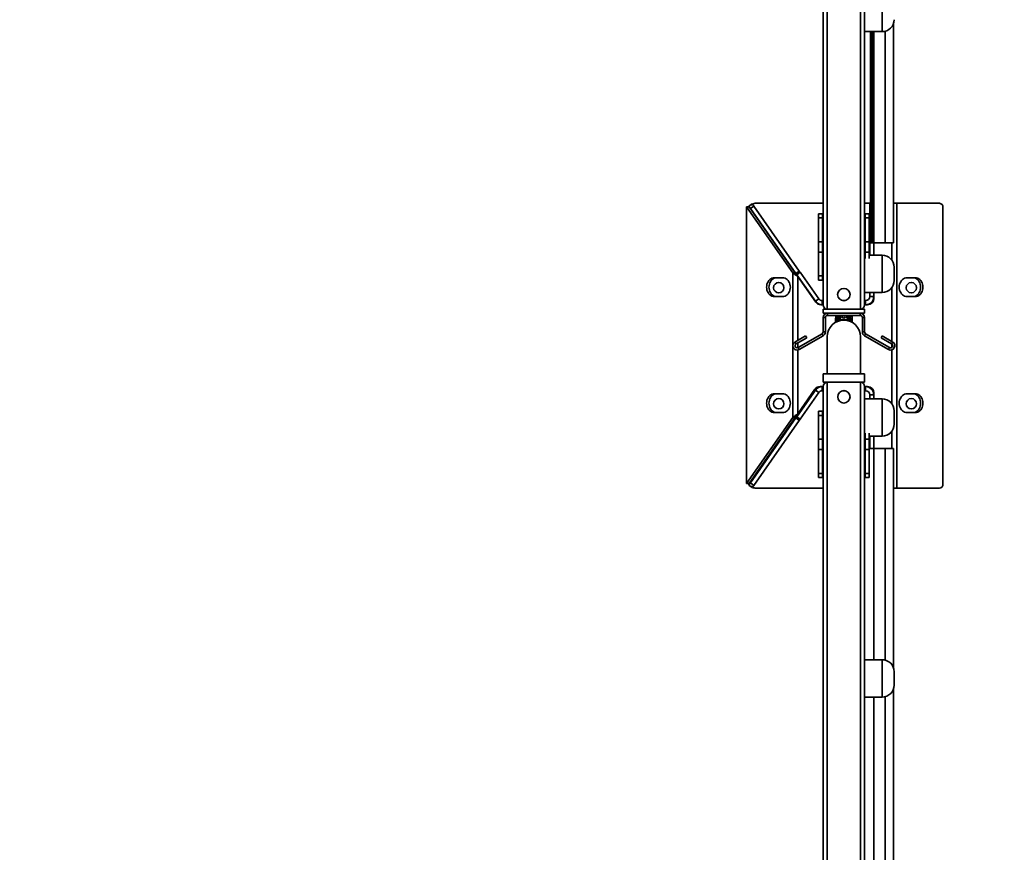
# Model space of a CAD drawing. Units: inches. Extents: x 0.3 to 16.8, y 0.2 to 10.8.
# Drawn here: x 8.5 to 9.8, y 5.8 to 6.9 of the extents above; entities that cross this region are included whole.
import ezdxf

# ---------------------------------------------------------------- set-up
doc = ezdxf.new("R2010")
doc.units = ezdxf.units.IN
doc.header["$MEASUREMENT"] = 0
doc.layers.add('LAYER_1', color=7, linetype='Continuous', lineweight=35)
doc.styles.add('SLDTEXTSTYLE0', font='TXT', dxfattribs={"width": 0.605})
doc.dimstyles.new('SLDDIMSTYLE0', dxfattribs={"dimtxt": 0.101115, "dimasz": 0.188, "dimexe": 0, "dimexo": 0.0625, "dimgap": 0.025279, "dimtad": 0, "dimtih": 1, "dimtoh": 1, "dimdec": 1, "dimlfac": 45, "dimrnd": 1e-09, "dimzin": 12, "dimdsep": 46, "dimtxsty": 'SLDTEXTSTYLE0', "dimsah": 1, "dimcen": 0.09, "dimadec": 0, "dimazin": 3, "dimtfac": 1, "dimtdec": 1, "dimtofl": 0, "dimtmove": 0, "dimatfit": 3, "dimfxl": 0, "dimfrac": 2, "dimtolj": 1, "dimtzin": 12, "dimarcsym": 0})

# ---------------------------------------------------------------- blocks, each defined once
blk = doc.blocks.new('SW_SYMBOL_MOD_CL')
at = {"layer": 'LAYER_1', "color": 0, "char_height": 30.54, "attachment_point": 5, "style": 'SLDTEXTSTYLE0'}
for s, insert in [('C', (15.75, 23.62)), ('L', (23.62, 11.81))]:
    blk.add_mtext(s, dxfattribs=dict(at, insert=insert))
blk = doc.blocks.new('_D_7')
at = {"layer": 'LAYER_1', "color": 7}
for p, q in [((9.7635, 8.316), (1.5627, 8.316)), ((1.6247, 8.316), (1.6247, 7.2282)), ((1.6247, 4.616), (1.6247, 6.8834)), ((9.7635, 4.616), (1.5627, 4.616))]:
    blk.add_line(p, q, dxfattribs=at)
for points in [[(1.6247, 8.316), (1.5937, 8.128), (1.6557, 8.128)], [(1.6247, 4.616), (1.6557, 4.804), (1.5937, 4.804)]]:
    blk.add_solid(points, dxfattribs=at)
at = {"layer": 'LAYER_1', "color": 7, "xscale": 0.003410658394813324, "yscale": 0.003410658394813324, "zscale": 0.003410658394813324}
for p in [(2.1522, 7.0716), (2.5892, 7.0716)]:
    blk.add_blockref('SW_SYMBOL_MOD_CL', p, dxfattribs=at)
at = {"layer": 'LAYER_1', "color": 7, "attachment_point": 1, "style": 'SLDTEXTSTYLE0'}
for s, insert, char_height in [('SPEEDGATE COLUMNS', (0.4932, 7.1908), 0.104167), ('TO', (2.3582, 7.1908), 0.10417), ('= CLEAR OPENING + 22.5 [574]', (0.6259, 7.0177), 0.104167)]:
    blk.add_mtext(s, dxfattribs=dict(at, insert=insert, char_height=char_height))

msp = doc.modelspace()

# ---------------------------------------------------------------- linework, layer by layer
at = {"color": 7, "linetype": 'Continuous', "lineweight": 35}
for p, q in [((9.57615776, 6.51504198), (9.57615776, 7.35337531)), ((9.6206022, 6.51504198), (9.6206022, 7.35337531)), ((9.5706022, 6.52059753), (9.5706022, 7.26448642)), ((9.64975776, 6.88698642), (9.64975776, 6.93698642)), ((9.62615776, 6.90053335), (9.62615776, 6.92343949)), ((9.62615776, 6.52059753), (9.62615776, 6.90053335)), ((9.66487167, 6.60393087), (9.66487167, 6.89751696)), ((9.62615776, 6.88698642), (9.64975776, 6.88698642)), ((9.63425049, 6.60393087), (9.63425049, 6.88698642)), ((9.63468794, 6.60393087), (9.63468794, 6.88698642)), ((9.63578155, 6.60393087), (9.63578155, 6.88698642)), ((9.636219, 6.60393087), (9.636219, 6.88698642)), ((9.63840622, 6.60393087), (9.63840622, 6.88698642)), ((9.65371681, 6.60393087), (9.65371681, 6.88748043)), ((9.46807328, 6.28130876), (9.46807328, 6.65202363)), ((9.46807328, 6.65202363), (9.53011159, 6.56342365)), ((9.47125983, 6.65202363), (9.46807328, 6.65202363)), ((9.47568373, 6.65600008), (9.47113289, 6.65281355)), ((9.47113289, 6.65281355), (9.47307169, 6.65004465)), ((9.47125983, 6.65202363), (9.53329813, 6.56342365)), ((9.47147379, 6.65232668), (9.47126176, 6.65202086)), ((9.47762254, 6.65323118), (9.47307169, 6.65004465)), ((9.47481636, 6.65539274), (9.47346795, 6.65444857)), ((9.47568373, 6.65600008), (9.47762254, 6.65323118)), ((9.47762254, 6.65323118), (9.53866299, 6.56605638)), ((9.5706022, 6.65695508), (9.48049772, 6.65695508)), ((9.63425049, 6.65695508), (9.62615776, 6.65695508)), ((9.63299245, 6.5872642), (9.63299245, 6.65600199)), ((9.63299245, 6.65600199), (9.63425049, 6.65600199)), ((9.66487167, 6.65695508), (9.66918376, 6.65695508)), ((9.66918376, 6.65695508), (9.66918376, 6.27499953)), ((9.66918376, 6.65695508), (9.72667189, 6.65695508)), ((9.47307169, 6.65004465), (9.53411215, 6.56286985)), ((9.56437998, 6.6372642), (9.56437998, 6.64281975)), ((9.56993553, 6.64281975), (9.56437998, 6.64281975)), ((9.56993553, 6.64281975), (9.56993553, 6.6372642)), ((9.56993553, 6.64281975), (9.5706022, 6.64281975)), ((9.62615776, 6.64281975), (9.62682442, 6.64281975)), ((9.62682442, 6.6372642), (9.62682442, 6.64281975)), ((9.62682442, 6.64281975), (9.63237998, 6.64281975)), ((9.63237998, 6.64281975), (9.63237998, 6.6372642)), ((9.73122274, 6.65139953), (9.73122274, 6.28055508)), ((9.56437998, 6.6372642), (9.56437998, 6.60531975)), ((9.56993553, 6.6372642), (9.56437998, 6.6372642)), ((9.56993553, 6.6372642), (9.56993553, 6.60531975)), ((9.62682442, 6.6372642), (9.63237998, 6.6372642)), ((9.62682442, 6.6372642), (9.62682442, 6.60531975)), ((9.63237998, 6.6372642), (9.63237998, 6.60531975)), ((9.56437998, 6.59143087), (9.56437998, 6.60531975)), ((9.56993553, 6.60531975), (9.56437998, 6.60531975)), ((9.56993553, 6.59143087), (9.56993553, 6.60531975)), ((9.63237998, 6.60531975), (9.62682442, 6.60531975)), ((9.62682442, 6.59143087), (9.62682442, 6.60531975)), ((9.63237998, 6.59143087), (9.63237998, 6.60531975)), ((9.63425049, 6.60393087), (9.63468794, 6.60393087)), ((9.63468794, 6.60393087), (9.63578155, 6.60393087)), ((9.63578155, 6.60393087), (9.636219, 6.60393087)), ((9.636219, 6.60393087), (9.63840622, 6.60393087)), ((9.63840622, 6.60393087), (9.65371681, 6.60393087)), ((9.638548, 6.5872642), (9.638548, 6.60393087)), ((9.65371681, 6.60393087), (9.66487167, 6.60393087)), ((9.66281069, 6.60393087), (9.66281069, 6.58059724)), ((9.56993553, 6.59143087), (9.56437998, 6.59143087)), ((9.56437998, 6.59143087), (9.56437998, 6.55948642)), ((9.56993553, 6.59143087), (9.56993553, 6.55948642)), ((9.62682442, 6.5872642), (9.62615776, 6.5872642)), ((9.63237998, 6.59143087), (9.62682442, 6.59143087)), ((9.62682442, 6.59143087), (9.62682442, 6.58305118)), ((9.63237998, 6.59143087), (9.63237998, 6.58305118)), ((9.64975776, 6.5872642), (9.63237998, 6.5872642)), ((9.64975776, 6.5372642), (9.64975776, 6.5872642)), ((9.53329813, 6.56342365), (9.53011159, 6.56342365)), ((9.53011159, 6.56342365), (9.53011159, 6.46718163)), ((9.53866299, 6.56605638), (9.53411215, 6.56286985)), ((9.53411215, 6.56286985), (9.53529973, 6.5611738)), ((9.53985058, 6.56436033), (9.53529973, 6.5611738)), ((9.53529973, 6.5611738), (9.56022137, 6.52558201)), ((9.53866299, 6.56605638), (9.53985058, 6.56436033)), ((9.53985058, 6.56436033), (9.56477221, 6.52876855)), ((9.66586887, 6.55328642), (9.66586887, 6.57124198)), ((9.50507059, 6.55694397), (9.51644769, 6.55694397)), ((9.53648466, 6.55887281), (9.56062453, 6.5243975)), ((9.53648466, 6.55887281), (9.56062453, 6.5243975)), ((9.53648466, 6.55887281), (9.53648466, 6.47293098)), ((9.56993553, 6.55948642), (9.56437998, 6.55948642)), ((9.56437998, 6.55393087), (9.56437998, 6.55948642)), ((9.56993553, 6.55393087), (9.56437998, 6.55393087)), ((9.56993553, 6.55948642), (9.56993553, 6.55393087)), ((9.5706022, 6.55393087), (9.56993553, 6.55393087)), ((9.68284823, 6.55694397), (9.69422536, 6.55694397)), ((9.62615776, 6.5372642), (9.64975776, 6.5372642)), ((9.63299245, 6.53195508), (9.63299245, 6.5372642)), ((9.638548, 6.52917731), (9.638548, 6.5372642)), ((9.66281069, 6.54393115), (9.66281069, 6.47146717)), ((9.51644769, 6.53194397), (9.50507059, 6.53194397)), ((9.56477221, 6.52876855), (9.56022137, 6.52558201)), ((9.56745079, 6.52084397), (9.5706022, 6.52084397)), ((9.56932306, 6.52639953), (9.56932306, 6.52084397)), ((9.56932306, 6.52639953), (9.5706022, 6.52639953)), ((9.59636836, 6.52639953), (9.60039159, 6.52639953)), ((9.62615776, 6.52639953), (9.6274369, 6.52639953)), ((9.62615776, 6.52084397), (9.63021467, 6.52084397)), ((9.6274369, 6.52639953), (9.6274369, 6.52084397)), ((9.63299245, 6.53195508), (9.63854801, 6.53195508)), ((9.69422536, 6.53194397), (9.68284823, 6.53194397)), ((9.5706022, 6.51504198), (9.5706022, 6.50948642)), ((9.5706022, 6.51504198), (9.57615776, 6.51504198)), ((9.5706022, 6.50948642), (9.62615776, 6.50948642)), ((9.57615776, 6.51504198), (9.6206022, 6.51504198)), ((9.6206022, 6.51504198), (9.57615776, 6.51504198)), ((9.57635776, 6.50948642), (9.57635776, 6.50650864)), ((9.57635776, 6.50948642), (9.6204022, 6.50948642)), ((9.6204022, 6.50650864), (9.6204022, 6.50948642)), ((9.6206022, 6.51504198), (9.62615776, 6.51504198)), ((9.62615776, 6.51504198), (9.62615776, 6.50948642)), ((9.57357998, 6.50373087), (9.5706022, 6.50373087)), ((9.5706022, 6.48437906), (9.5706022, 6.50373087)), ((9.57357998, 6.48437906), (9.57357998, 6.50373087)), ((9.57635776, 6.50650864), (9.6204022, 6.50650864)), ((9.58722512, 6.49720914), (9.58722512, 6.50279351)), ((9.58722512, 6.50279351), (9.59422425, 6.50279351)), ((9.58744384, 6.50650864), (9.58744384, 6.50279351)), ((9.58744384, 6.50279351), (9.59269319, 6.50279351)), ((9.58853746, 6.50060628), (9.6082225, 6.50060628)), ((9.58914988, 6.50449954), (9.58914988, 6.50650864)), ((9.59269319, 6.50449954), (9.58914988, 6.50449954)), ((9.58963107, 6.50541818), (9.58963107, 6.50650864)), ((9.59422425, 6.50498073), (9.59006852, 6.50498073)), ((9.59269319, 6.50279351), (9.59269319, 6.50449954)), ((9.59422425, 6.50279351), (9.59422425, 6.50498073)), ((9.60669144, 6.50498073), (9.60253571, 6.50498073)), ((9.60253571, 6.50498073), (9.60253571, 6.50279351)), ((9.60253571, 6.50279351), (9.60953483, 6.50279351)), ((9.60406677, 6.50449954), (9.60406677, 6.50279351)), ((9.60761007, 6.50449954), (9.60406677, 6.50449954)), ((9.60406677, 6.50279351), (9.60931611, 6.50279351)), ((9.60712888, 6.50650864), (9.60712888, 6.50541818)), ((9.60761007, 6.50650864), (9.60761007, 6.50449954)), ((9.60931611, 6.50279351), (9.60931611, 6.50650864)), ((9.60953483, 6.50279351), (9.60953483, 6.49727748)), ((9.62317998, 6.50373087), (9.62317998, 6.48437906)), ((9.62615776, 6.50373087), (9.62317998, 6.50373087)), ((9.62615776, 6.50373087), (9.62615776, 6.48437906)), ((9.53709664, 6.46343087), (9.56921331, 6.48197343)), ((9.5707022, 6.4793946), (9.56921331, 6.48197343)), ((9.5706022, 6.48437906), (9.57357998, 6.48437906)), ((9.62317998, 6.48437906), (9.62615776, 6.48437906)), ((9.62754664, 6.48197343), (9.62605776, 6.4793946)), ((9.62754664, 6.48197343), (9.65966332, 6.46343087)), ((9.54709052, 6.47905428), (9.53282997, 6.47082095)), ((9.53431886, 6.46824212), (9.53282997, 6.47082095)), ((9.54857941, 6.47647545), (9.53431886, 6.46824212)), ((9.53648466, 6.46949254), (9.53648466, 6.46316957)), ((9.53858553, 6.46085203), (9.5707022, 6.4793946)), ((9.54857941, 6.47647545), (9.54709052, 6.47905428)), ((9.57621663, 6.47802375), (9.57621663, 6.42802375)), ((9.62066107, 6.42802375), (9.62066107, 6.47802375)), ((9.62605776, 6.4793946), (9.65817443, 6.46085203)), ((9.64818054, 6.47647545), (9.64966943, 6.47905428)), ((9.66244109, 6.46824212), (9.64818054, 6.47647545)), ((9.66392998, 6.47082095), (9.64966943, 6.47905428)), ((9.66244109, 6.46824212), (9.66392998, 6.47082095)), ((9.66281069, 6.46798679), (9.66281069, 6.46368619)), ((9.53011159, 6.46449136), (9.53011159, 6.36990874)), ((9.53648466, 6.46013361), (9.53648466, 6.37445958)), ((9.53709664, 6.46343087), (9.53858553, 6.46085203)), ((9.65966332, 6.46343087), (9.65817443, 6.46085203)), ((9.66281069, 6.46035615), (9.66281069, 6.38810429)), ((9.57066107, 6.42802375), (9.57066107, 6.41691264)), ((9.57066107, 6.42802375), (9.62621663, 6.42802375)), ((9.62621663, 6.42802375), (9.62621663, 6.41691264)), ((9.57066107, 6.41691264), (9.57621663, 6.41691264)), ((9.57621663, 5.5785793), (9.57621663, 6.41691264)), ((9.57621663, 6.41691264), (9.62066107, 6.41691264)), ((9.62066107, 6.41691264), (9.57621663, 6.41691264)), ((9.62066107, 6.41691264), (9.62621663, 6.41691264)), ((9.62066107, 5.5785793), (9.62066107, 6.41691264)), ((9.50507059, 6.40138842), (9.51644769, 6.40138842)), ((9.53529973, 6.37078081), (9.56022137, 6.4063726)), ((9.5596598, 6.40755711), (9.53648466, 6.37445958)), ((9.5596598, 6.40755711), (9.53648466, 6.37445958)), ((9.53985058, 6.36759428), (9.56477221, 6.40318606)), ((9.56477221, 6.40318606), (9.56022137, 6.4063726)), ((9.57066107, 6.41111064), (9.56648606, 6.41111064)), ((9.56932306, 6.40555508), (9.56932306, 6.41111064)), ((9.56932306, 6.40555508), (9.57066107, 6.40555508)), ((9.57066107, 5.66746819), (9.57066107, 6.41135708)), ((9.59642723, 6.40555508), (9.60045047, 6.40555508)), ((9.62621663, 6.03142126), (9.62621663, 6.41135708)), ((9.63021467, 6.41111064), (9.62621663, 6.41111064)), ((9.62621663, 6.40555508), (9.6274369, 6.40555508)), ((9.6274369, 6.40555508), (9.6274369, 6.41111064)), ((9.638548, 6.39469041), (9.638548, 6.40277731)), ((9.68284823, 6.40138842), (9.69422536, 6.40138842)), ((9.64981663, 6.39469041), (9.62621663, 6.39469041)), ((9.63299245, 6.39999953), (9.63854801, 6.39999953)), ((9.63299245, 6.39999953), (9.63299245, 6.39469041)), ((9.64981663, 6.34469041), (9.64981663, 6.39469041)), ((9.51644769, 6.37638842), (9.50507059, 6.37638842)), ((9.56437998, 6.37246819), (9.56437998, 6.37802375)), ((9.56993553, 6.37802375), (9.56437998, 6.37802375)), ((9.56993553, 6.37802375), (9.56993553, 6.37246819)), ((9.56993553, 6.37802375), (9.57066107, 6.37802375)), ((9.66592774, 6.36071264), (9.66592774, 6.37866819)), ((9.69422536, 6.37638842), (9.68284823, 6.37638842)), ((9.53011159, 6.36990874), (9.46807328, 6.28130876)), ((9.53329813, 6.36990874), (9.47125983, 6.28130876)), ((9.47307169, 6.28190996), (9.53411215, 6.36908477)), ((9.47762254, 6.27872343), (9.53866299, 6.36589823)), ((9.53329813, 6.36990874), (9.53011159, 6.36990874)), ((9.53411215, 6.36908477), (9.53529973, 6.37078081)), ((9.53866299, 6.36589823), (9.53411215, 6.36908477)), ((9.53985058, 6.36759428), (9.53529973, 6.37078081)), ((9.53866299, 6.36589823), (9.53985058, 6.36759428)), ((9.56993553, 6.37246819), (9.56437998, 6.37246819)), ((9.56437998, 6.37246819), (9.56437998, 6.34052375)), ((9.56993553, 6.37246819), (9.56993553, 6.34052375)), ((9.62682442, 6.34890343), (9.62682442, 6.34052375)), ((9.63237998, 6.34890343), (9.63237998, 6.34052375)), ((9.66281069, 6.35127653), (9.66281069, 6.32802375)), ((9.56437998, 6.32663486), (9.56437998, 6.34052375)), ((9.56993553, 6.34052375), (9.56437998, 6.34052375)), ((9.56993553, 6.32663486), (9.56993553, 6.34052375)), ((9.62621663, 6.34469041), (9.62682442, 6.34469041)), ((9.63237998, 6.34052375), (9.62682442, 6.34052375)), ((9.62682442, 6.32663486), (9.62682442, 6.34052375)), ((9.63237998, 6.34469041), (9.64981663, 6.34469041)), ((9.63237998, 6.32663486), (9.63237998, 6.34052375)), ((9.63299245, 6.34469041), (9.63299245, 6.32802375)), ((9.638548, 6.32802375), (9.638548, 6.34469041)), ((9.56993553, 6.32663486), (9.56437998, 6.32663486)), ((9.56437998, 6.32663486), (9.56437998, 6.29469041)), ((9.56993553, 6.32663486), (9.56993553, 6.29469041)), ((9.62621663, 6.32802375), (9.62682442, 6.32802375)), ((9.63237998, 6.32663486), (9.62682442, 6.32663486)), ((9.62682442, 6.32663486), (9.62682442, 6.29469041)), ((9.63237998, 6.32802375), (9.6384651, 6.32802375)), ((9.63237998, 6.32663486), (9.63237998, 6.29469041)), ((9.6384651, 6.32802375), (9.6384651, 6.04496819)), ((9.65377568, 6.32802375), (9.6384651, 6.32802375)), ((9.66493054, 6.32802375), (9.65377568, 6.32802375)), ((9.65377568, 6.32802375), (9.65377568, 6.04447419)), ((9.66493054, 6.03443765), (9.66493054, 6.32802375)), ((9.56993553, 6.29469041), (9.56437998, 6.29469041)), ((9.56437998, 6.28913486), (9.56437998, 6.29469041)), ((9.56993553, 6.28913486), (9.56437998, 6.28913486)), ((9.56993553, 6.29469041), (9.56993553, 6.28913486)), ((9.57066107, 6.28913486), (9.56993553, 6.28913486)), ((9.62682442, 6.29469041), (9.63237998, 6.29469041)), ((9.62682442, 6.28913486), (9.62682442, 6.29469041)), ((9.62682442, 6.28913486), (9.63237998, 6.28913486)), ((9.63237998, 6.29469041), (9.63237998, 6.28913486)), ((9.47125983, 6.28130876), (9.46807328, 6.28130876)), ((9.47113289, 6.27914107), (9.47307169, 6.28190996)), ((9.47568373, 6.27595453), (9.47113289, 6.27914107)), ((9.47762254, 6.27872343), (9.47307169, 6.28190996)), ((9.47346795, 6.27750604), (9.47481636, 6.27656187)), ((9.47568373, 6.27595453), (9.47762254, 6.27872343)), ((9.48049772, 6.27499953), (9.57066107, 6.27499953)), ((9.66918376, 6.27499953), (9.66493054, 6.27499953)), ((9.72667189, 6.27499953), (9.66918376, 6.27499953)), ((9.64981663, 6.04496819), (9.62621663, 6.04496819)), ((9.64981663, 5.99496819), (9.64981663, 6.04496819)), ((9.62621663, 6.00851512), (9.62621663, 6.03142126)), ((9.66592774, 6.01099041), (9.66592774, 6.02894597)), ((9.62621663, 5.63413486), (9.62621663, 6.00851512)), ((9.66493054, 5.64524597), (9.66493054, 6.00549873)), ((9.62621663, 5.99496819), (9.64981663, 5.99496819)), ((9.6384651, 5.99496819), (9.6384651, 5.64524597)), ((9.65377568, 5.99546219), (9.65377568, 5.64524597))]:
    msp.add_line(p, q, dxfattribs=at)
at = {"color": 7, "linetype": 'Continuous', "lineweight": 35, "flags": 128}
for points in [[(9.50507059, 6.53194397), (9.50346879, 6.53209787), (9.50190644, 6.53255577), (9.500422, 6.53330639), (9.49905202, 6.53433126), (9.49783025, 6.53560514), (9.49678675, 6.53709666), (9.49594722, 6.53876909), (9.49533235, 6.54058126), (9.49495726, 6.54248854), (9.4948312, 6.54444397), (9.49495726, 6.5463994), (9.49533235, 6.54830669), (9.49594722, 6.55011885), (9.49678675, 6.55179129), (9.49783025, 6.55328281), (9.49905202, 6.55455669), (9.500422, 6.55558155), (9.50190644, 6.55633218), (9.50346879, 6.55679008), (9.50507059, 6.55694397)], [(9.50825713, 6.53194397), (9.50665534, 6.53209787), (9.50509298, 6.53255577), (9.50360854, 6.53330639), (9.50223857, 6.53433126), (9.50101679, 6.53560514), (9.49997329, 6.53709666), (9.49913377, 6.53876909), (9.49851889, 6.54058126), (9.4981438, 6.54248854), (9.49801774, 6.54444397), (9.4981438, 6.5463994), (9.49851889, 6.54830669), (9.49913377, 6.55011885), (9.49997329, 6.55179129), (9.50101679, 6.55328281), (9.50223857, 6.55455669), (9.50360854, 6.55558155), (9.50509298, 6.55633218), (9.50665534, 6.55679008), (9.50825713, 6.55694397)], [(9.51644769, 6.55694397), (9.51804948, 6.55679008), (9.51961183, 6.55633218), (9.52109627, 6.55558155), (9.52246625, 6.55455669), (9.52368803, 6.55328281), (9.52473153, 6.55179129), (9.52557105, 6.55011885), (9.52618593, 6.54830669), (9.52656101, 6.5463994), (9.52668708, 6.54444397), (9.52656101, 6.54248854), (9.52618593, 6.54058126), (9.52557105, 6.53876909), (9.52473153, 6.53709666), (9.52368803, 6.53560514), (9.52246625, 6.53433126), (9.52109627, 6.53330639), (9.51961183, 6.53255577), (9.51804948, 6.53209787), (9.51644769, 6.53194397)], [(9.68284823, 6.53194397), (9.68124644, 6.53209787), (9.67968408, 6.53255577), (9.67819964, 6.53330639), (9.67682966, 6.53433126), (9.67560788, 6.53560514), (9.67456438, 6.53709666), (9.67372485, 6.53876909), (9.67310998, 6.54058126), (9.67273489, 6.54248854), (9.67260882, 6.54444397), (9.67273489, 6.5463994), (9.67310998, 6.54830669), (9.67372485, 6.55011885), (9.67456438, 6.55179129), (9.67560788, 6.55328281), (9.67682966, 6.55455669), (9.67819964, 6.55558155), (9.67968408, 6.55633218), (9.68124644, 6.55679008), (9.68284823, 6.55694397)], [(9.69103883, 6.55694397), (9.69264063, 6.55679008), (9.69420298, 6.55633218), (9.69568742, 6.55558155), (9.6970574, 6.55455669), (9.69827919, 6.55328281), (9.69932269, 6.55179129), (9.70016221, 6.55011885), (9.70077709, 6.54830669), (9.70115218, 6.5463994), (9.70127824, 6.54444397), (9.70115218, 6.54248854), (9.70077709, 6.54058126), (9.70016221, 6.53876909), (9.69932269, 6.53709666), (9.69827919, 6.53560514), (9.6970574, 6.53433126), (9.69568742, 6.53330639), (9.69420298, 6.53255577), (9.69264063, 6.53209787), (9.69103883, 6.53194397)], [(9.69422536, 6.55694397), (9.69582715, 6.55679008), (9.69738951, 6.55633218), (9.69887395, 6.55558155), (9.70024393, 6.55455669), (9.70146571, 6.55328281), (9.70250922, 6.55179129), (9.70334874, 6.55011885), (9.70396362, 6.54830669), (9.7043387, 6.5463994), (9.70446477, 6.54444397), (9.7043387, 6.54248854), (9.70396362, 6.54058126), (9.70334874, 6.53876909), (9.70250922, 6.53709666), (9.70146571, 6.53560514), (9.70024393, 6.53433126), (9.69887395, 6.53330639), (9.69738951, 6.53255577), (9.69582715, 6.53209787), (9.69422536, 6.53194397)], [(9.58973233, 6.49846938), (9.58943605, 6.49890217), (9.58853746, 6.50060628)], [(9.6082225, 6.50060628), (9.60732391, 6.49890217), (9.60705506, 6.49850759)], [(9.50507059, 6.37638842), (9.50346879, 6.37654231), (9.50190644, 6.37700021), (9.500422, 6.37775084), (9.49905202, 6.3787757), (9.49783025, 6.38004958), (9.49678675, 6.3815411), (9.49594722, 6.38321354), (9.49533235, 6.3850257), (9.49495726, 6.38693299), (9.4948312, 6.38888842), (9.49495726, 6.39084385), (9.49533235, 6.39275113), (9.49594722, 6.3945633), (9.49678675, 6.39623573), (9.49783025, 6.39772725), (9.49905202, 6.39900113), (9.500422, 6.400026), (9.50190644, 6.40077662), (9.50346879, 6.40123452), (9.50507059, 6.40138842)], [(9.50825713, 6.37638842), (9.50665534, 6.37654231), (9.50509298, 6.37700021), (9.50360854, 6.37775084), (9.50223857, 6.3787757), (9.50101679, 6.38004958), (9.49997329, 6.3815411), (9.49913377, 6.38321354), (9.49851889, 6.3850257), (9.4981438, 6.38693299), (9.49801774, 6.38888842), (9.4981438, 6.39084385), (9.49851889, 6.39275113), (9.49913377, 6.3945633), (9.49997329, 6.39623573), (9.50101679, 6.39772725), (9.50223857, 6.39900113), (9.50360854, 6.400026), (9.50509298, 6.40077662), (9.50665534, 6.40123452), (9.50825713, 6.40138842)], [(9.51644769, 6.40138842), (9.51804948, 6.40123452), (9.51961183, 6.40077662), (9.52109627, 6.400026), (9.52246625, 6.39900113), (9.52368803, 6.39772725), (9.52473153, 6.39623573), (9.52557105, 6.3945633), (9.52618593, 6.39275113), (9.52656101, 6.39084385), (9.52668708, 6.38888842), (9.52656101, 6.38693299), (9.52618593, 6.3850257), (9.52557105, 6.38321354), (9.52473153, 6.3815411), (9.52368803, 6.38004958), (9.52246625, 6.3787757), (9.52109627, 6.37775084), (9.51961183, 6.37700021), (9.51804948, 6.37654231), (9.51644769, 6.37638842)], [(9.68284823, 6.37638842), (9.68124644, 6.37654231), (9.67968408, 6.37700021), (9.67819964, 6.37775084), (9.67682966, 6.3787757), (9.67560788, 6.38004958), (9.67456438, 6.3815411), (9.67372485, 6.38321354), (9.67310998, 6.3850257), (9.67273489, 6.38693299), (9.67260882, 6.38888842), (9.67273489, 6.39084385), (9.67310998, 6.39275113), (9.67372485, 6.3945633), (9.67456438, 6.39623573), (9.67560788, 6.39772725), (9.67682966, 6.39900113), (9.67819964, 6.400026), (9.67968408, 6.40077662), (9.68124644, 6.40123452), (9.68284823, 6.40138842)], [(9.69103883, 6.40138842), (9.69264063, 6.40123452), (9.69420298, 6.40077662), (9.69568742, 6.400026), (9.6970574, 6.39900113), (9.69827919, 6.39772725), (9.69932269, 6.39623573), (9.70016221, 6.3945633), (9.70077709, 6.39275113), (9.70115218, 6.39084385), (9.70127824, 6.38888842), (9.70115218, 6.38693299), (9.70077709, 6.3850257), (9.70016221, 6.38321354), (9.69932269, 6.3815411), (9.69827919, 6.38004958), (9.6970574, 6.3787757), (9.69568742, 6.37775084), (9.69420298, 6.37700021), (9.69264063, 6.37654231), (9.69103883, 6.37638842)], [(9.69422536, 6.40138842), (9.69582715, 6.40123452), (9.69738951, 6.40077662), (9.69887395, 6.400026), (9.70024393, 6.39900113), (9.70146571, 6.39772725), (9.70250922, 6.39623573), (9.70334874, 6.3945633), (9.70396362, 6.39275113), (9.7043387, 6.39084385), (9.70446477, 6.38888842), (9.7043387, 6.38693299), (9.70396362, 6.3850257), (9.70334874, 6.38321354), (9.70250922, 6.3815411), (9.70146571, 6.38004958), (9.70024393, 6.3787757), (9.69887395, 6.37775084), (9.69738951, 6.37700021), (9.69582715, 6.37654231), (9.69422536, 6.37638842)], [(9.4704778, 6.28130876), (9.47087521, 6.28055508), (9.47147379, 6.27962793)]]:
    msp.add_lwpolyline(points, dxfattribs=at)
at = {"color": 7, "linetype": 'Continuous', "lineweight": 35}
for centre, radius in [((9.51105327, 6.54375508), 0.00694444), ((9.68883105, 6.54375508), 0.00694444), ((9.59837998, 6.53448642), 0.00833333), ((9.59837998, 6.50454329), 0.00174978), ((9.59843885, 6.39746819), 0.00833333), ((9.51105327, 6.38819953), 0.00694444), ((9.68883105, 6.38819953), 0.00694444)]:
    msp.add_circle(centre, radius, dxfattribs=at)
for centre, radius, start, end in [((9.64975776, 6.90309778), 0.01611136, 270, 359.68301171), ((9.48049772, 6.64584397), 0.01111111, 90, 115.24864812), ((9.72611408, 6.65185646), 0.00512905, 354.88894937, 83.75648842), ((9.64975776, 6.57115284), 0.01611136, 0.31698829, 90), ((9.64975776, 6.55337556), 0.01611136, 270, 359.68301171), ((9.56932306, 6.53195508), 0.01111111, 215, 270), ((9.56745079, 6.52917731), 0.00833333, 214.99999999, 270), ((9.5674508, 6.52917731), 0.00833333, 214.99999999, 270), ((9.56932306, 6.53195508), 0.00555556, 215, 270), ((9.57615776, 6.52059753), 0.00555556, 180, 270), ((9.57615776, 6.52059753), 0.00555556, 180, 270), ((9.6206022, 6.52059753), 0.00555556, 270, 0), ((9.6206022, 6.52059753), 0.00555556, 270, 0), ((9.6274369, 6.53195508), 0.01111111, 270, 0), ((9.6274369, 6.53195508), 0.00555556, 270, 0), ((9.63021467, 6.52917731), 0.00833333, 270, 0), ((9.57635776, 6.50373087), 0.00575556, 90, 180), ((9.6204022, 6.50373087), 0.00575556, 0, 90), ((9.57635776, 6.50373087), 0.00277778, 90, 180), ((9.59843885, 6.47802375), 0.02222222, 0, 180), ((9.59006852, 6.50541818), 0.00043745, 180, 270), ((9.60669144, 6.50541818), 0.00043745, 270, 0), ((9.6204022, 6.50373087), 0.00277778, 0, 90), ((9.56782442, 6.48437906), 0.00277778, 300, 0), ((9.56782442, 6.48437906), 0.00575556, 300, 0), ((9.62893553, 6.48437906), 0.00575556, 180, 240), ((9.62893553, 6.48437906), 0.00277778, 180, 240), ((9.53570775, 6.46583649), 0.00575556, 120, 300), ((9.53570775, 6.46583649), 0.00277778, 120, 300), ((9.6610522, 6.46583649), 0.00575556, 240, 60), ((9.6610522, 6.46583649), 0.00277778, 240, 60), ((9.57621663, 6.41135708), 0.00555556, 90, 180), ((9.57621663, 6.41135708), 0.00555556, 90, 180), ((9.62066107, 6.41135708), 0.00555556, 360, 90), ((9.62066107, 6.41135708), 0.00555556, 360, 90), ((9.56648606, 6.40277731), 0.00833333, 90, 145.00000001), ((9.56648607, 6.40277731), 0.00833333, 90, 145.00000001), ((9.56932306, 6.39999953), 0.01111111, 90, 145), ((9.56932306, 6.39999953), 0.00555556, 90, 145), ((9.6274369, 6.39999953), 0.01111111, 0, 90), ((9.6274369, 6.39999953), 0.00555556, 0, 90), ((9.63021467, 6.40277731), 0.00833333, 0, 90), ((9.64981663, 6.37857906), 0.01611136, 0.31698829, 90), ((9.64981663, 6.36080177), 0.01611136, 270, 359.68301171), ((9.48049772, 6.28611064), 0.01111111, 244.75135188, 270), ((9.72611408, 6.28009816), 0.00512905, 276.24351158, 5.11105063), ((9.64981663, 6.02885683), 0.01611136, 0.31698829, 90), ((9.64981663, 6.01107955), 0.01611136, 270, 359.68301171)]:
    msp.add_arc(centre, radius, start, end, dxfattribs=at)
for points in [[(9.53011159, 6.56342365), (9.53109645, 6.56266518), (9.53306616, 6.56114823), (9.53534516, 6.55963128), (9.53648466, 6.55887281)], [(9.53329813, 6.56342365), (9.53379056, 6.56266518), (9.53477542, 6.56114823), (9.53591492, 6.55963128), (9.53648466, 6.55887281)], [(9.53648466, 6.37445958), (9.53534516, 6.37370111), (9.53306616, 6.37218416), (9.53109645, 6.37066721), (9.53011159, 6.36990874)], [(9.53648466, 6.37445958), (9.53591492, 6.37370111), (9.53477542, 6.37218416), (9.53379056, 6.37066721), (9.53329813, 6.36990874)]]:
    msp.add_open_spline(points, degree=3, dxfattribs=at)

# ---------------------------------------------------------------- dimensions: what is measured, and where the dimension line sits
at = {"layer": 'LAYER_1', "color": 7}
dim = msp.add_linear_dim(base=(1.62465504, 4.61597731), p1=(9.81345644, 8.31597731), p2=(9.81345644, 4.61597731), angle=90, text='<> {\\fGDT;q} TO {\\fGDT;q}\\P = CLEAR OPENING + 22.5 [574]', dimstyle='SLDDIMSTYLE0', dxfattribs=at)
dim.commit()
dim.dimension.update_dxf_attribs({"geometry": '_D_7', "text_midpoint": (1.62465504, 7.05581382), "dimtype": 160})

doc.saveas('drawing.dxf')
